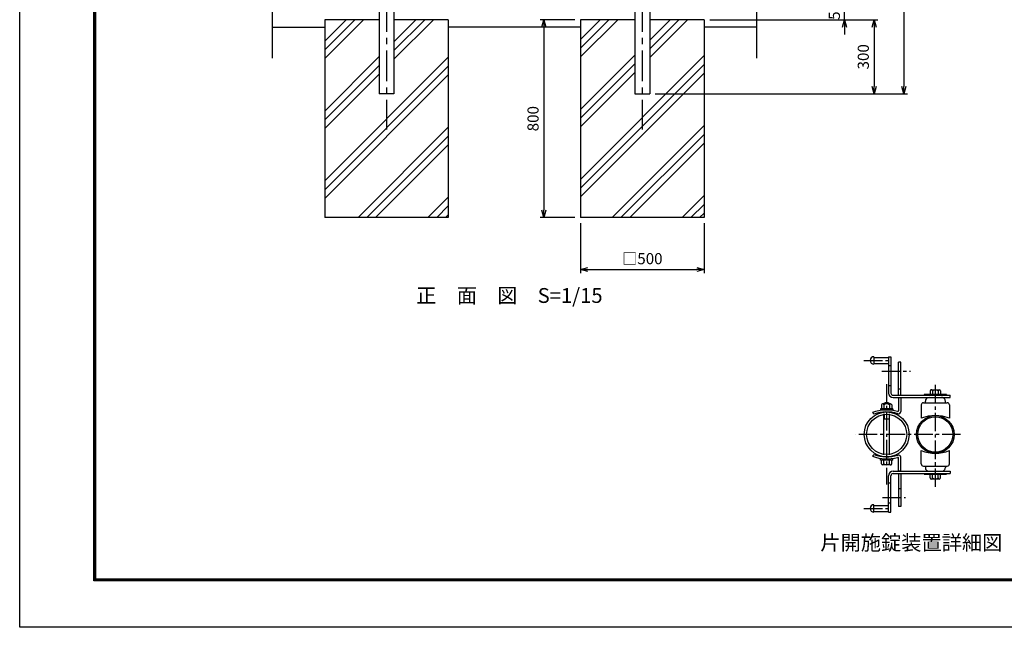
# Model space of a CAD drawing. Extents: x -144 to 8766, y -9 to 6291.
# Drawn here: x -144 to 3840, y -9 to 2447 of the extents above; entities that cross this region are included whole.
import ezdxf

# ---------------------------------------------------------------- set-up
doc = ezdxf.new("R2010")
doc.units = 0
doc.header["$LTSCALE"] = 100
doc.header["$MEASUREMENT"] = 0
for name, pattern in [('CENTER', [2, 1.25, -0.25, 0.25, -0.25]), ('CENTER2', [1.125, 0.75, -0.125, 0.125, -0.125]), ('CENTERX2', [4, 2.5, -0.5, 0.5, -0.5])]:
    doc.linetypes.add(name, pattern=pattern)
doc.layers.get('0').update_dxf_attribs({"linetype": 'CONTINUOUS'})
for name, color, linetype in [('1', 7, 'CONTINUOUS'), ('10', 7, 'CONTINUOUS'), ('CENTER', 2, 'CENTERX2'), ('EXTCNT-L', 4, 'CONTINUOUS'), ('KISO', 7, 'CONTINUOUS'), ('LAYER10', 7, 'CONTINUOUS'), ('LAYER11', 7, 'CONTINUOUS'), ('LAYER12', 7, 'CONTINUOUS')]:
    doc.layers.add(name, color=color, linetype=linetype)
doc.styles.add('ROMANS', font='romans.shx', dxfattribs={"width": 0.85, "bigfont": 'extfont.shx'})
doc.dimstyles.new('ISO15', dxfattribs={"dimscale": 15, "dimtxt": 3, "dimasz": 2, "dimexe": 1, "dimexo": 1.5, "dimgap": 1, "dimtad": 1, "dimdsep": 46, "dimtxsty": 'ROMANS', "dimblk": 'OPEN30', "dimcen": 0, "dimclrd": 2, "dimclre": 1, "dimclrt": 3, "dimadec": 0, "dimazin": 2, "dimtfac": 1, "dimtix": 1, "dimtmove": 2, "dimatfit": 3, "dimldrblk": 'OPEN30', "dimfxl": 0, "dimarcsym": 0})

# ---------------------------------------------------------------- blocks, each defined once
blk = doc.blocks.new('_Open30')
at = {"color": 0, "linetype": 'ByBlock', "lineweight": -2}
for p, q in [((-1, 0.27), (0, 0)), ((0, 0), (-1, -0.27)), ((0, 0), (-1, 0))]:
    blk.add_line(p, q, dxfattribs=at)
blk = doc.blocks.new('*D25')
at = {"color": 1, "lineweight": -2}
for p, q in [((2860.2, 4446.8), (3447.7, 4446.8)), ((2484.6, 2146.8), (3447.7, 2146.8))]:
    blk.add_line(p, q, dxfattribs=at)
at = {"color": 2, "lineweight": -2}
blk.add_line((3432.7, 4416.8), (3432.7, 2176.8), dxfattribs=at)
at = {"color": 2, "lineweight": -2, "xscale": 30, "yscale": 30, "zscale": 30}
for p, rotation in [((3432.7, 4446.8), 90), ((3432.7, 2146.8), 270)]:
    blk.add_blockref('_Open30', p, dxfattribs=dict(at, rotation=rotation))
at = {"color": 3, "insert": (3395.2, 3296.8), "char_height": 45, "attachment_point": 5, "rotation": 90, "style": 'ROMANS'}
blk.add_mtext('2300', dxfattribs=at)
blk = doc.blocks.new('*D26')
at = {"color": 2, "lineweight": -2}
for p, q in [((3192.7, 2526.8), (3192.7, 2556.8)), ((3192.7, 2446.8), (3192.7, 2496.8)), ((3192.7, 2416.8), (3192.7, 2386.8))]:
    blk.add_line(p, q, dxfattribs=at)
at = {"color": 1, "lineweight": -2}
for p, q in [((2860.2, 2496.8), (3207.7, 2496.8)), ((2647.9, 2446.8), (3207.7, 2446.8))]:
    blk.add_line(p, q, dxfattribs=at)
at = {"color": 2, "lineweight": -2, "xscale": 30, "yscale": 30, "zscale": 30}
for p, rotation in [((3192.7, 2496.8), 270), ((3192.7, 2446.8), 90)]:
    blk.add_blockref('_Open30', p, dxfattribs=dict(at, rotation=rotation))
at = {"color": 3, "insert": (3158.2, 2480.2), "char_height": 45, "attachment_point": 5, "rotation": 90, "style": 'ROMANS'}
blk.add_mtext('50', dxfattribs=at)
blk = doc.blocks.new('*D27')
at = {"color": 1, "lineweight": -2}
for p, q in [((2647.9, 2446.8), (3327.7, 2446.8)), ((2427.9, 2146.8), (3327.7, 2146.8))]:
    blk.add_line(p, q, dxfattribs=at)
at = {"color": 2, "lineweight": -2}
blk.add_line((3312.7, 2416.8), (3312.7, 2176.8), dxfattribs=at)
at = {"color": 2, "lineweight": -2, "xscale": 30, "yscale": 30, "zscale": 30}
for p, rotation in [((3312.7, 2446.8), 90), ((3312.7, 2146.8), 270)]:
    blk.add_blockref('_Open30', p, dxfattribs=dict(at, rotation=rotation))
at = {"color": 3, "insert": (3275.2, 2296.8), "char_height": 45, "attachment_point": 5, "rotation": 90, "style": 'ROMANS'}
blk.add_mtext('300', dxfattribs=at)
blk = doc.blocks.new('*D28')
at = {"color": 1, "lineweight": -2}
for p, q in [((2102.9, 2446.8), (1961.5, 2446.8)), ((2102.9, 1646.8), (1961.5, 1646.8))]:
    blk.add_line(p, q, dxfattribs=at)
at = {"color": 2, "lineweight": -2}
blk.add_line((1976.5, 2416.8), (1976.5, 1676.8), dxfattribs=at)
at = {"color": 2, "lineweight": -2, "xscale": 30, "yscale": 30, "zscale": 30}
for p, rotation in [((1976.5, 2446.8), 90), ((1976.5, 1646.8), 270)]:
    blk.add_blockref('_Open30', p, dxfattribs=dict(at, rotation=rotation))
at = {"color": 3, "insert": (1939, 2046.8), "char_height": 45, "attachment_point": 5, "rotation": 90, "style": 'ROMANS'}
blk.add_mtext('800', dxfattribs=at)
blk = doc.blocks.new('*D29')
at = {"color": 1, "lineweight": -2}
for p, q in [((2125.4, 1624.3), (2125.4, 1422.7)), ((2625.4, 1624.3), (2625.4, 1422.7))]:
    blk.add_line(p, q, dxfattribs=at)
at = {"color": 2, "lineweight": -2}
blk.add_line((2155.4, 1437.7), (2595.4, 1437.7), dxfattribs=at)
at = {"color": 2, "lineweight": -2, "xscale": 30, "yscale": 30, "zscale": 30, "rotation": 180}
blk.add_blockref('_Open30', (2125.4, 1437.7), dxfattribs=at)
at = {"color": 2, "lineweight": -2, "xscale": 30, "yscale": 30, "zscale": 30}
blk.add_blockref('_Open30', (2625.4, 1437.7), dxfattribs=at)
at = {"color": 3, "insert": (2375.4, 1475.2), "char_height": 45, "attachment_point": 5, "style": 'ROMANS'}
blk.add_mtext('□500', dxfattribs=at)

msp = doc.modelspace()

# ---------------------------------------------------------------- linework, layer by layer
at = {"color": 3, "linetype": 'Continuous'}
msp.add_lwpolyline([(-143.684, 6290.933), (8766.316, 6290.933), (8766.316, -9.067), (-143.684, -9.067)], close=True, dxfattribs=at)
at = {"linetype": 'Continuous'}
for points in [[(156.316, 6103.433), (8466.316, 6103.433), (8466.316, 178.433), (156.316, 178.433)], [(158.191, 6101.558), (8464.441, 6101.558), (8464.441, 180.308), (158.191, 180.308)], [(160.066, 6099.683), (8462.566, 6099.683), (8462.566, 182.183), (160.066, 182.183)], [(161.941, 6097.808), (8460.691, 6097.808), (8460.691, 184.058), (161.941, 184.058)], [(163.816, 6095.933), (8458.816, 6095.933), (8458.816, 185.933), (163.816, 185.933)]]:
    msp.add_lwpolyline(points, close=True, dxfattribs=at)
at = {"layer": '1', "color": 7, "linetype": 'Continuous'}
for p, q in [((1310.107, 2871.803), (1310.107, 2146.799)), ((1370.607, 2871.803), (1370.607, 2146.799)), ((2345.107, 2590.767), (2345.107, 2146.799)), ((2405.607, 2502.78), (2405.607, 2146.799)), ((878, 2416.799), (1090.356, 2416.799)), ((2125.359, 2416.799), (1590.356, 2416.8)), ((2837.713, 2416.799), (2625.357, 2416.799)), ((1370.607, 2146.799), (1310.107, 2146.799)), ((2345.107, 2146.799), (2405.607, 2146.799))]:
    msp.add_line(p, q, dxfattribs=at)
at = {"layer": 'CENTER', "linetype": 'CENTER'}
for p, q in [((1340.357, 4522.956), (1340.356, 2003.039)), ((2375.357, 4522.956), (2375.357, 2003.039))]:
    msp.add_line(p, q, dxfattribs=at)
at = {"layer": 'EXTCNT-L', "linetype": 'Continuous'}
for p, q in [((878, 3576.279), (878, 2291.084)), ((2837.713, 3576.279), (2837.713, 2291.084)), ((1090.357, 2289.849), (1247.308, 2446.8)), ((1090.357, 2325.204), (1211.952, 2446.8)), ((1090.357, 2360.559), (1176.597, 2446.8)), ((1370.607, 2287.256), (1530.15, 2446.8)), ((1370.607, 2322.611), (1494.795, 2446.8)), ((1370.607, 2357.967), (1459.44, 2446.8)), ((2125.357, 2296.451), (2275.706, 2446.8)), ((2125.357, 2331.806), (2240.351, 2446.8)), ((2125.357, 2367.161), (2204.995, 2446.8)), ((2405.607, 2293.858), (2558.549, 2446.8)), ((2405.607, 2329.213), (2523.193, 2446.8)), ((2405.607, 2364.568), (2487.838, 2446.8)), ((1090.357, 2077.717), (1310.107, 2297.467)), ((1090.357, 1794.874), (1590.357, 2294.874)), ((2125.357, 2084.318), (2345.107, 2304.068)), ((2125.357, 1801.476), (2625.357, 2301.476)), ((1090.357, 2042.361), (1310.107, 2262.111)), ((1090.357, 1759.519), (1590.357, 2259.519)), ((2125.357, 2048.963), (2345.107, 2268.713)), ((2125.357, 1766.12), (2625.357, 2266.12)), ((2125.357, 2013.608), (2345.107, 2233.358)), ((2125.357, 1730.765), (2625.357, 2230.765)), ((1090.357, 2007.006), (1310.107, 2226.756)), ((1090.357, 1724.163), (1590.357, 2224.163)), ((1225.125, 1646.8), (1590.357, 2012.031)), ((2253.523, 1646.8), (2625.357, 2018.633)), ((1260.481, 1646.8), (1590.357, 1976.676)), ((2288.879, 1646.8), (2625.357, 1983.278)), ((1295.836, 1646.8), (1590.357, 1941.321)), ((2324.234, 1646.8), (2625.357, 1947.922)), ((1507.968, 1646.8), (1590.357, 1729.189)), ((2536.366, 1646.8), (2625.357, 1735.79)), ((1543.323, 1646.8), (1590.357, 1693.833)), ((2571.721, 1646.8), (2625.357, 1700.435)), ((1578.679, 1646.8), (1590.357, 1658.478)), ((2607.077, 1646.8), (2625.357, 1665.08))]:
    msp.add_line(p, q, dxfattribs=at)
at = {"layer": 'KISO', "color": 7, "linetype": 'Continuous'}
for p, q in [((1090.357, 2446.8), (1090.357, 1646.8)), ((1310.107, 2446.8), (1090.357, 2446.8)), ((1590.357, 2446.8), (1370.607, 2446.8)), ((1590.357, 2446.8), (1590.357, 1646.8)), ((2125.357, 2446.8), (2125.357, 1646.8)), ((2345.107, 2446.8), (2125.357, 2446.8)), ((2625.357, 2446.8), (2405.607, 2446.8)), ((2625.357, 2446.8), (2625.357, 1646.8)), ((1590.357, 1646.8), (1090.357, 1646.8)), ((2625.357, 1646.8), (2125.357, 1646.8))]:
    msp.add_line(p, q, dxfattribs=at)
at = {"layer": 'LAYER10', "color": 1, "linetype": 'CENTER2'}
for p, q in [((3363.866, 973.375), (3363.866, 567.901)), ((3560.816, 558.03), (3560.816, 978.627)), ((3663.141, 770.638), (3237.323, 770.638))]:
    msp.add_line(p, q, dxfattribs=at)
at = {"layer": 'LAYER11', "color": 3, "linetype": 'Continuous'}
for centre, radius in [((3363.866, 770.638), 90.75), ((3363.866, 770.638), 81.15), ((3560.816, 770.638), 76.2), ((3560.816, 770.638), 71.4)]:
    msp.add_circle(centre, radius, dxfattribs=at)
at = {"layer": 'LAYER12', "color": 3, "linetype": 'Continuous'}
for p, q in [((3311.816, 1084.777), (3311.816, 1054.777)), ((3311.816, 1081.777), (3371.816, 1081.777)), ((3371.816, 1084.777), (3371.816, 937.777)), ((3371.816, 1084.777), (3380.816, 1084.777)), ((3380.816, 1084.777), (3380.816, 937.777)), ((3311.816, 1057.777), (3371.816, 1057.777)), ((3411.866, 928.777), (3411.866, 1062.277)), ((3420.866, 1062.277), (3411.866, 1062.277)), ((3420.866, 928.777), (3420.866, 1062.277)), ((3389.816, 928.777), (3620.816, 928.777)), ((3389.816, 919.778), (3620.816, 919.777)), ((3420.866, 918.277), (3411.865, 918.277)), ((3420.866, 953.638), (3411.866, 953.638)), ((3411.866, 919.777), (3411.866, 866.329)), ((3420.866, 919.777), (3420.866, 862.97)), ((3605.816, 931.777), (3515.816, 931.777)), ((3515.816, 931.777), (3515.816, 928.777)), ((3540.473, 946.889), (3540.473, 931.636)), ((3544.635, 951.103), (3577.037, 951.103)), ((3548.797, 946.89), (3548.797, 931.777)), ((3572.828, 946.889), (3572.828, 931.777)), ((3581.246, 946.889), (3581.246, 931.889)), ((3605.816, 931.777), (3605.816, 928.777)), ((3620.816, 919.777), (3620.816, 928.777)), ((3343.436, 889.616), (3343.436, 874.616)), ((3380.047, 893.83), (3347.645, 893.83)), ((3351.854, 895.616), (3351.854, 893.788)), ((3351.854, 889.616), (3351.854, 874.504)), ((3375.885, 895.617), (3375.885, 893.867)), ((3375.885, 889.617), (3375.885, 874.504)), ((3384.209, 889.616), (3384.209, 874.363)), ((3503.816, 889.777), (3503.816, 835.777)), ((3512.816, 898.777), (3608.816, 898.777)), ((3520.316, 898.777), (3520.316, 904.777)), ((3601.316, 898.777), (3601.316, 904.777)), ((3617.816, 889.777), (3617.816, 835.777)), ((3312.926, 852.474), (3306.866, 859.136)), ((3338.666, 874.504), (3338.666, 869.704)), ((3389.066, 874.504), (3338.666, 874.504)), ((3338.666, 869.704), (3389.066, 869.704)), ((3351.854, 687.616), (3351.854, 853.623)), ((3375.885, 687.63), (3375.885, 853.525)), ((3389.066, 874.504), (3389.066, 869.704)), ((3312.926, 688.803), (3306.866, 682.14)), ((3420.866, 621.499), (3420.866, 678.307)), ((3503.816, 651.499), (3503.816, 705.499)), ((3617.816, 651.499), (3617.816, 705.499)), ((3338.666, 666.772), (3338.666, 671.572)), ((3389.066, 666.772), (3338.666, 666.772)), ((3343.436, 651.66), (3343.436, 666.66)), ((3380.047, 647.447), (3347.645, 647.447)), ((3351.854, 651.66), (3351.854, 666.772)), ((3375.885, 651.66), (3375.885, 666.772)), ((3384.209, 651.66), (3384.209, 666.913)), ((3389.066, 666.772), (3389.066, 671.572)), ((3411.866, 621.499), (3411.866, 674.948)), ((3512.816, 642.499), (3608.816, 642.499)), ((3520.316, 642.499), (3520.316, 636.499)), ((3601.316, 642.499), (3601.316, 636.499)), ((3371.816, 456.499), (3371.816, 603.499)), ((3380.816, 456.499), (3380.816, 603.499)), ((3389.816, 621.499), (3620.816, 621.499)), ((3389.816, 612.499), (3620.816, 612.499)), ((3411.866, 622.999), (3420.866, 622.999)), ((3411.866, 612.499), (3411.866, 478.999)), ((3420.866, 612.499), (3420.866, 478.999)), ((3515.816, 609.499), (3515.816, 612.499)), ((3515.816, 609.499), (3605.816, 609.499)), ((3540.385, 594.387), (3540.385, 609.387)), ((3548.803, 594.387), (3548.803, 609.499)), ((3572.835, 594.387), (3572.835, 609.499)), ((3581.159, 594.387), (3581.159, 609.641)), ((3605.816, 609.499), (3605.816, 612.499)), ((3620.816, 621.499), (3620.816, 612.499)), ((3576.997, 590.174), (3544.595, 590.174)), ((3420.866, 550.999), (3411.866, 550.999)), ((3311.816, 456.499), (3311.816, 486.499)), ((3311.816, 483.499), (3371.816, 483.499)), ((3420.866, 478.999), (3411.866, 478.999)), ((3311.816, 459.499), (3371.816, 459.499)), ((3371.816, 456.499), (3380.816, 456.499))]:
    msp.add_line(p, q, dxfattribs=at)
at = {"layer": 'LAYER12', "color": 1, "linetype": 'CENTER2'}
for p, q in [((3271.612, 1069.777), (3380.816, 1069.777)), ((3343.764, 1026.277), (3460.205, 1026.277)), ((3347.398, 514.999), (3439.767, 514.999)), ((3271.612, 471.499), (3380.816, 471.499))]:
    msp.add_line(p, q, dxfattribs=at)
at = {"layer": 'LAYER12', "color": 1, "linetype": 'Continuous'}
for p, q in [((3371.816, 1048.777), (3380.816, 1048.777)), ((3371.816, 967.777), (3380.816, 967.777)), ((3351.854, 895.616), (3375.885, 895.616)), ((3353.354, 896.63), (3353.354, 893.788)), ((3374.385, 896.666), (3374.385, 893.867)), ((3353.354, 853.79), (3353.354, 832.994)), ((3374.385, 853.622), (3374.385, 832.995)), ((3351.854, 832.994), (3375.885, 832.995)), ((3351.854, 830.396), (3353.354, 832.994)), ((3375.878, 830.396), (3374.378, 832.994)), ((3380.816, 573.499), (3371.816, 573.499)), ((3380.816, 492.499), (3371.816, 492.499))]:
    msp.add_line(p, q, dxfattribs=at)
at = {"layer": 'LAYER12', "color": 3, "linetype": 'Continuous'}
for centre, radius, start, end in [((3311.816, 1069.777), 15, 90.000009, 270.000001), ((3389.816, 937.777), 18, 180.000005, 269.999946), ((3389.816, 937.777), 9, 180.000005, 270.000001), ((3535.316, 904.777), 15, 90.000009, 179.999991), ((3544.635, 946.94), 4.162, 359.299806, 180.700997), ((3560.813, 931.864), 19.239, 51.350428, 128.64746), ((3577.037, 946.883), 4.209, 0.083929, 179.916062), ((3586.316, 904.777), 15, 0, 90.000003), ((3347.645, 889.61), 4.209, 0.083929, 179.916076), ((3363.869, 880.591), 19.239, 51.352531, 128.649591), ((3363.869, 874.591), 19.239, 51.352531, 128.649591), ((3380.047, 889.668), 4.162, 359.299014, 180.700178), ((3512.816, 889.777), 9, 90.000003, 180.000005), ((3608.816, 889.777), 9, 0, 90.000003), ((3363.866, 710.704), 159, 73.872375, 111.00754), ((3363.866, 711.388), 150, 72.429047, 109.85261), ((3408.866, 866.329), 3, 253.872804, 0.00001), ((3411.866, 862.97), 9, 252.428875, 0.00001), ((3560.816, 694.438), 152.4, 68.036505, 111.963487), ((3363.866, 830.572), 159, 248.99247, 286.127635), ((3363.866, 829.888), 150, 250.1474, 287.570963), ((3408.866, 674.948), 3, 0, 106.127213), ((3411.866, 678.307), 9, 0, 107.571142), ((3560.816, 846.838), 152.4, 248.036517, 291.963512), ((3347.645, 651.667), 4.209, 180.083934, 359.916081), ((3363.869, 666.686), 19.239, 231.350419, 308.647479), ((3380.047, 651.609), 4.162, 179.299815, 0.701006), ((3512.816, 651.499), 9, 180.000005, 270.000001), ((3608.816, 651.499), 9, 270.000001, 0.00001), ((3389.816, 603.499), 18, 90.000064, 180.000005), ((3389.816, 603.499), 9, 90.000009, 180.000005), ((3535.316, 636.499), 15, 180.000019, 270.000001), ((3586.316, 636.499), 15, 270.000001, 0.00001), ((3544.595, 594.394), 4.209, 180.083934, 359.916081), ((3560.819, 609.413), 19.239, 231.350419, 308.647479), ((3576.997, 594.336), 4.162, 179.299815, 0.701006), ((3311.816, 471.499), 15, 90.000003, 270.000001)]:
    msp.add_arc(centre, radius, start, end, dxfattribs=at)

# ---------------------------------------------------------------- texts
at = {"layer": '10', "linetype": 'Continuous', "style": 'ROMANS'}
for s, p in [('正\u3000面\u3000図\u3000S=1/15', (1460.788, 1302.063)), ('片開施錠装置詳細図', (3095.381, 302.788))]:
    msp.add_text(s, height=60, dxfattribs=at).set_placement(p)

# ---------------------------------------------------------------- dimensions: what is measured, and where the dimension line sits
for base, p1, p2, picture, middle in [((3432.707, 2146.803), (2837.713, 4446.802), (2462.072, 2146.803), '*D25', (3395.207, 3296.802)), ((1976.544, 1646.803), (2125.359, 2446.803), (2125.359, 1646.803), '*D28', (1939.044, 2046.803)), ((3312.707, 2146.803), (2625.357, 2446.803), (2405.357, 2146.803), '*D27', (3275.207, 2296.803))]:
    dim = msp.add_linear_dim(base=base, p1=p1, p2=p2, angle=90, dimstyle='ISO15')
    dim.commit()
    dim.dimension.update_dxf_attribs({"geometry": picture, "text_midpoint": middle})
dim = msp.add_linear_dim(base=(3192.707, 2496.803), p1=(2625.357, 2446.803), p2=(2837.713, 2496.803), angle=90, dimstyle='ISO15')
dim.commit()
dim.dimension.update_dxf_attribs({"geometry": '*D26', "text_midpoint": (3158.165, 2480.205), "dimtype": 160})
dim = msp.add_linear_dim(base=(2625.357, 1437.693), p1=(2125.357, 1646.8), p2=(2625.357, 1646.8), text='□<>', dimstyle='ISO15')
dim.commit()
dim.dimension.update_dxf_attribs({"geometry": '*D29', "text_midpoint": (2375.357, 1475.193)})

doc.saveas('drawing.dxf')
